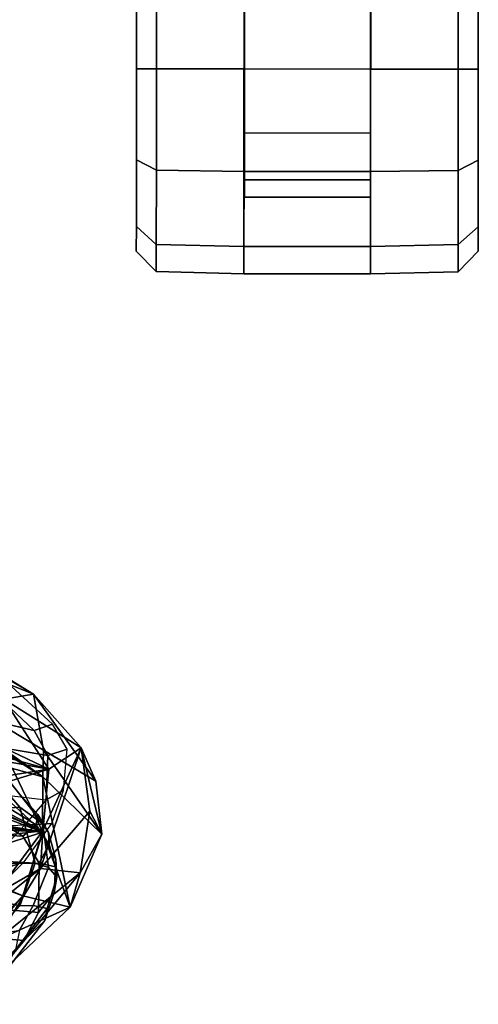
# Model space of a CAD drawing. Units: inches. Extents: x -2 to 221, y -6 to 168.
# Drawn here: x 113 to 116, y 38 to 44 of the extents above; entities that cross this region are included whole.
import ezdxf

# ---------------------------------------------------------------- set-up
doc = ezdxf.new("R2010")
doc.units = ezdxf.units.IN
doc.header["$MEASUREMENT"] = 0
for name, color, linetype in [('SEAT-BACK', 5, 'Continuous'), ('SEAT-BACKFABRIC', 5, 'Continuous'), ('SEAT-CASTER', 5, 'Continuous'), ('SEAT-FRAME', 5, 'Continuous'), ('SEAT-OTHER', 7, 'Continuous')]:
    doc.layers.add(name, color=color, linetype=linetype)
doc.styles.get("Standard").update_dxf_attribs({"font": 'arial.ttf'})

# ---------------------------------------------------------------- blocks, each defined once
blk = doc.blocks.new('1MIRRA2_ARMS_ADJLUMBAR_BFLY_0T')
at = {"layer": 'SEAT-BACK'}
for points in [[(-8.4684, -9.8379, 34.8145), (-8.4684, -9.8379, 34.8145), (-7.725, -8.6309, 31.8123), (-8.8079, -10.3401, 35.7145)], [(-8.8079, -10.3401, 35.7145), (-8.8079, -10.3401, 35.7145), (-7.725, -8.6309, 31.8123), (-7.7416, -8.8346, 31.8839)], [(-7.4138, -8.7496, 31.4863), (-7.4138, -8.7496, 31.4863), (-8.3237, -10.2851, 34.9693), (-7.7416, -8.8346, 31.8839)], [(-7.4138, -8.7496, 31.4863), (-7.4138, -8.7496, 31.4863), (-7.408, -8.7948, 31.9614), (-8.3237, -10.2851, 34.9693)], [(-8.353, -10.111, 35.3613), (-8.353, -10.111, 35.3613), (-8.3237, -10.2851, 34.9693), (-7.408, -8.7948, 31.9614)], [(-8.8079, -10.3401, 35.7145), (-8.8079, -10.3401, 35.7145), (-7.7416, -8.8346, 31.8839), (-8.6521, -10.3438, 35.2377)], [(-7.7416, -8.8346, 31.8839), (-7.7416, -8.8346, 31.8839), (-8.3237, -10.2851, 34.9693), (-8.6521, -10.3438, 35.2377)], [(-9.9293, -9.6024, 39.8275), (-9.9293, -9.6024, 39.8275), (-9.3456, -10.3268, 38.5108), (-9.4978, -10.0609, 38.7663)], [(-9.7697, -10.063, 39.3759), (-9.7697, -10.063, 39.3759), (-9.3456, -10.3268, 38.5108), (-9.9293, -9.6024, 39.8275)], [(-9.0653, -9.8305, 37.124), (-9.0653, -9.8305, 37.124), (-9.002, -9.5917, 36.9645), (-9.1319, -10.3396, 37.1202)], [(-9.1319, -10.3396, 37.1202), (-9.1319, -10.3396, 37.1202), (-9.002, -9.5917, 36.9645), (-8.8993, -9.7237, 36.581)], [(-8.8497, -9.7567, 36.4142), (-8.8497, -9.7567, 36.4142), (-9.1319, -10.3396, 37.1202), (-8.8993, -9.7237, 36.581)], [(-8.4388, -9.6939, 35.9346), (-8.4388, -9.6939, 35.9346), (-8.6073, -9.8064, 36.4583), (-8.7622, -10.374, 36.7083)], [(-8.7622, -10.374, 36.7083), (-8.7622, -10.374, 36.7083), (-8.353, -10.111, 35.3613), (-8.4388, -9.6939, 35.9346)], [(-9.3512, -9.8025, 37.9814), (-9.3512, -9.8025, 37.9814), (-9.505, -10.2219, 38.0243), (-9.7893, -9.9468, 38.8016)], [(-9.311, -9.7724, 37.8865), (-9.311, -9.7724, 37.8865), (-9.1319, -10.3396, 37.1202), (-9.505, -10.2219, 38.0243)], [(-9.3512, -9.8025, 37.9814), (-9.3512, -9.8025, 37.9814), (-9.311, -9.7724, 37.8865), (-9.505, -10.2219, 38.0243)], [(-9.1043, -9.8895, 37.2293), (-9.1043, -9.8895, 37.2293), (-9.1319, -10.3396, 37.1202), (-9.311, -9.7724, 37.8865)], [(-9.1844, -9.8109, 38.0677), (-9.1844, -9.8109, 38.0677), (-9.1247, -10.3392, 37.7734), (-9.1062, -9.7505, 37.8834)], [(-8.8497, -9.7567, 36.4142), (-8.8497, -9.7567, 36.4142), (-8.7133, -9.8842, 35.9345), (-9.1319, -10.3396, 37.1202)], [(-9.1062, -9.7505, 37.8834), (-9.1062, -9.7505, 37.8834), (-9.1247, -10.3392, 37.7734), (-8.9234, -9.8539, 37.351)], [(-9.1247, -10.3392, 37.7734), (-9.1247, -10.3392, 37.7734), (-9.1844, -9.8109, 38.0677), (-9.4978, -10.0609, 38.7663)], [(-9.1319, -10.3396, 37.1202), (-9.1319, -10.3396, 37.1202), (-9.1043, -9.8895, 37.2293), (-9.0653, -9.8305, 37.124)], [(-8.9047, -9.9082, 37.2437), (-8.9047, -9.9082, 37.2437), (-8.9234, -9.8539, 37.351), (-9.1247, -10.3392, 37.7734)], [(-8.8449, -9.8559, 37.1507), (-8.8449, -9.8559, 37.1507), (-8.9047, -9.9082, 37.2437), (-8.7622, -10.374, 36.7083)], [(-8.7622, -10.374, 36.7083), (-8.7622, -10.374, 36.7083), (-8.6616, -9.8122, 36.608), (-8.8449, -9.8559, 37.1507)], [(-8.4684, -9.8379, 34.8145), (-8.4684, -9.8379, 34.8145), (-8.8079, -10.3401, 35.7145), (-8.7595, -10.1626, 35.7573)], [(-8.6616, -9.8122, 36.608), (-8.6616, -9.8122, 36.608), (-8.7622, -10.374, 36.7083), (-8.6073, -9.8064, 36.4583)], [(-9.1319, -10.3396, 37.1202), (-9.1319, -10.3396, 37.1202), (-8.7133, -9.8842, 35.9345), (-8.7595, -10.1626, 35.7573)], [(-8.9047, -9.9082, 37.2437), (-8.9047, -9.9082, 37.2437), (-9.1247, -10.3392, 37.7734), (-8.7622, -10.374, 36.7083)], [(-10.0338, -10.0081, 39.3367), (-10.0338, -10.0081, 39.3367), (-9.8109, -9.967, 38.7976), (-9.5718, -10.499, 38.0807)], [(-9.8109, -9.967, 38.7976), (-9.8109, -9.967, 38.7976), (-9.505, -10.2219, 38.0243), (-9.5718, -10.499, 38.0807)], [(-9.7697, -10.063, 39.3759), (-9.7697, -10.063, 39.3759), (-10.0338, -10.0081, 39.3367), (-9.371, -10.5576, 38.2505)], [(-9.371, -10.5576, 38.2505), (-9.371, -10.5576, 38.2505), (-10.0338, -10.0081, 39.3367), (-9.5718, -10.499, 38.0807)], [(-9.3456, -10.3268, 38.5108), (-9.3456, -10.3268, 38.5108), (-9.7697, -10.063, 39.3759), (-9.371, -10.5576, 38.2505)], [(-9.4978, -10.0609, 38.7663), (-9.4978, -10.0609, 38.7663), (-9.3456, -10.3268, 38.5108), (-9.1247, -10.3392, 37.7734)], [(-8.7622, -10.374, 36.7083), (-8.7622, -10.374, 36.7083), (-8.6385, -10.5648, 36.3942), (-8.353, -10.111, 35.3613)], [(-8.3237, -10.2851, 34.9693), (-8.3237, -10.2851, 34.9693), (-8.353, -10.111, 35.3613), (-8.6385, -10.5648, 36.3942)], [(-9.1288, -10.3385, 36.9048), (-9.1288, -10.3385, 36.9048), (-9.1319, -10.3396, 37.1202), (-8.7595, -10.1626, 35.7573)], [(-8.8079, -10.3401, 35.7145), (-8.8079, -10.3401, 35.7145), (-9.1288, -10.3385, 36.9048), (-8.7595, -10.1626, 35.7573)], [(-9.1288, -10.3385, 36.9048), (-9.1288, -10.3385, 36.9048), (-9.5718, -10.499, 38.0807), (-9.505, -10.2219, 38.0243)], [(-9.1319, -10.3396, 37.1202), (-9.1319, -10.3396, 37.1202), (-9.1288, -10.3385, 36.9048), (-9.505, -10.2219, 38.0243)], [(-8.6521, -10.3438, 35.2377), (-8.6521, -10.3438, 35.2377), (-8.3237, -10.2851, 34.9693), (-8.8341, -10.6491, 36.2536)], [(-8.8341, -10.6491, 36.2536), (-8.8341, -10.6491, 36.2536), (-8.3237, -10.2851, 34.9693), (-8.6385, -10.5648, 36.3942)], [(-8.8079, -10.3401, 35.7145), (-8.8079, -10.3401, 35.7145), (-9.5718, -10.499, 38.0807), (-9.1288, -10.3385, 36.9048)], [(-9.5718, -10.499, 38.0807), (-9.5718, -10.499, 38.0807), (-8.8079, -10.3401, 35.7145), (-9.1439, -10.6848, 36.994)], [(-9.0094, -10.6141, 37.4835), (-9.0094, -10.6141, 37.4835), (-9.3456, -10.3268, 38.5108), (-9.371, -10.5576, 38.2505)], [(-9.3456, -10.3268, 38.5108), (-9.3456, -10.3268, 38.5108), (-8.6385, -10.5648, 36.3942), (-9.1247, -10.3392, 37.7734)], [(-9.0094, -10.6141, 37.4835), (-9.0094, -10.6141, 37.4835), (-8.6385, -10.5648, 36.3942), (-9.3456, -10.3268, 38.5108)], [(-9.1439, -10.6848, 36.994), (-9.1439, -10.6848, 36.994), (-8.8079, -10.3401, 35.7145), (-8.6521, -10.3438, 35.2377)], [(-9.1439, -10.6848, 36.994), (-9.1439, -10.6848, 36.994), (-8.6521, -10.3438, 35.2377), (-8.8341, -10.6491, 36.2536)], [(-8.6385, -10.5648, 36.3942), (-8.6385, -10.5648, 36.3942), (-8.7622, -10.374, 36.7083), (-9.1247, -10.3392, 37.7734)], [(-9.371, -10.5576, 38.2505), (-9.371, -10.5576, 38.2505), (-9.5718, -10.499, 38.0807), (-9.1439, -10.6848, 36.994)], [(-9.1439, -10.6848, 36.994), (-9.1439, -10.6848, 36.994), (-9.0094, -10.6141, 37.4835), (-9.371, -10.5576, 38.2505)], [(-9.1439, -10.6848, 36.994), (-9.1439, -10.6848, 36.994), (-8.6385, -10.5648, 36.3942), (-9.0094, -10.6141, 37.4835)], [(-9.1439, -10.6848, 36.994), (-9.1439, -10.6848, 36.994), (-8.8341, -10.6491, 36.2536), (-8.6385, -10.5648, 36.3942)]]:
    blk.add_3dface(points, dxfattribs=at)
at = {"layer": 'SEAT-BACKFABRIC'}
for points in [[(-8.2036, -9.9335, 35.0267), (-8.1641, -9.4739, 35.2798), (-8.4056, -9.7274, 36.0409), (-8.5365, -10.2884, 36.1555)], [(-9.3098, -9.6286, 38.5568), (-9.4043, -9.9436, 38.6957), (-9.0917, -10.2313, 37.9313), (-9.108, -9.872, 38.0199)], [(-9.3054, -10.2312, 38.5654), (-9.4043, -9.9436, 38.6957), (-9.5892, -9.7045, 39.1244), (-9.5415, -9.9938, 39.132)], [(-8.5365, -10.2884, 36.1555), (-8.4056, -9.7274, 36.0409), (-8.5943, -9.8467, 36.6062), (-8.6827, -10.3696, 36.7362)], [(-8.9425, -10.3589, 37.359), (-8.6827, -10.3696, 36.7362), (-8.5943, -9.8467, 36.6062), (-8.8938, -9.9407, 37.4453)], [(-9.0917, -10.2313, 37.9313), (-9.108, -9.872, 38.0199), (-8.8938, -9.9407, 37.4453), (-8.9425, -10.3589, 37.359)], [(-9.081, -10.3929, 38.0051), (-9.0917, -10.2313, 37.9313), (-9.4043, -9.9436, 38.6957), (-9.3054, -10.2312, 38.5654)], [(-8.1666, -10.0311, 34.9712), (-8.2036, -9.9335, 35.0267), (-8.5365, -10.2884, 36.1555), (-8.4996, -10.3954, 36.1212)], [(-9.0917, -10.2313, 37.9313), (-9.081, -10.3929, 38.0051), (-8.8862, -10.4615, 37.3764), (-8.9425, -10.3589, 37.359)], [(-8.4996, -10.3954, 36.1212), (-8.5365, -10.2884, 36.1555), (-8.6827, -10.3696, 36.7362), (-8.6461, -10.4817, 36.7281)], [(-8.9425, -10.3589, 37.359), (-8.8862, -10.4615, 37.3764), (-8.6461, -10.4817, 36.7281), (-8.6827, -10.3696, 36.7362)]]:
    blk.add_3dface(points, dxfattribs=at)
at = {"layer": 'SEAT-CASTER'}
for points in [[(-5.7286, -10.8868, 1.2), (-5.8486, -11.0036, 1.2), (-5.6897, -11.0037, 1.7933), (-5.5857, -10.8869, 1.7333)], [(-5.5857, -10.8869, 0.6667), (-5.6897, -11.0037, 0.6067), (-5.8486, -11.0036, 1.2), (-5.7286, -10.8868, 1.2)], [(-5.1953, -10.8872, 0.2763), (-5.2553, -11.004, 0.1724), (-5.6897, -11.0037, 0.6067), (-5.5857, -10.8869, 0.6667)], [(-5.5857, -10.8869, 1.7333), (-5.6897, -11.0037, 1.7933), (-5.2553, -11.004, 2.2276), (-5.1953, -10.8872, 2.1237)], [(-4.662, -10.8876, 0.1334), (-4.6621, -11.0045, 0.0134), (-5.2553, -11.004, 0.1724), (-5.1953, -10.8872, 0.2763)], [(-5.1953, -10.8872, 2.1237), (-5.2553, -11.004, 2.2276), (-4.6621, -11.0045, 2.3866), (-4.662, -10.8876, 2.2666)], [(-4.1287, -10.888, 0.2763), (-4.0688, -11.0049, 0.1724), (-4.6621, -11.0045, 0.0134), (-4.662, -10.8876, 0.1334)], [(-4.662, -10.8876, 2.2666), (-4.6621, -11.0045, 2.3866), (-4.0688, -11.0049, 2.2276), (-4.1287, -10.888, 2.1237)], [(-5.8486, -11.0036, 1.2), (-5.8624, -11.5167, 1.2), (-5.7017, -11.5169, 1.8), (-5.6897, -11.0037, 1.7933)], [(-5.6897, -11.0037, 0.6067), (-5.7017, -11.5169, 0.6), (-5.8624, -11.5167, 1.2), (-5.8486, -11.0036, 1.2)], [(-5.2553, -11.004, 0.1724), (-5.2624, -11.5172, 0.1608), (-5.7017, -11.5169, 0.6), (-5.6897, -11.0037, 0.6067)], [(-5.6897, -11.0037, 1.7933), (-5.7017, -11.5169, 1.8), (-5.2624, -11.5172, 2.2392), (-5.2553, -11.004, 2.2276)], [(-4.6621, -11.0045, 0.0134), (-4.6624, -11.5176, 0), (-5.2624, -11.5172, 0.1608), (-5.2553, -11.004, 0.1724)], [(-5.2553, -11.004, 2.2276), (-5.2624, -11.5172, 2.2392), (-4.6624, -11.5176, 2.4), (-4.6621, -11.0045, 2.3866)], [(-4.0688, -11.0049, 0.1724), (-4.0624, -11.5181, 0.1608), (-4.6624, -11.5176, 0), (-4.6621, -11.0045, 0.0134)], [(-4.6621, -11.0045, 2.3866), (-4.6624, -11.5176, 2.4), (-4.0624, -11.5181, 2.2392), (-4.0688, -11.0049, 2.2276)], [(-5.8624, -11.5167, 1.2), (-5.863, -12.2567, 1.2), (-5.7022, -12.2569, 1.8), (-5.7017, -11.5169, 1.8)], [(-5.8624, -11.5167, 1.2), (-3.4624, -11.5185, 1.2), (-3.463, -12.2585, 1.2), (-5.863, -12.2567, 1.2)], [(-5.7017, -11.5169, 1.8), (-5.7022, -12.2569, 1.8), (-5.263, -12.2572, 2.2392), (-5.2624, -11.5172, 2.2392)], [(-5.312, -11.5196, 1.575), (-5.4124, -11.5196, 1.2), (-5.413, -12.2571, 1.2), (-5.3125, -12.2571, 1.575)], [(-5.4124, -11.5196, 1.2), (-5.312, -11.5196, 0.825), (-5.3125, -12.2571, 0.825), (-5.413, -12.2571, 1.2)], [(-5.312, -11.5196, 0.825), (-5.0374, -11.5198, 0.5505), (-5.038, -12.2573, 0.5505), (-5.3125, -12.2571, 0.825)], [(-5.0374, -11.5198, 1.8495), (-5.312, -11.5196, 1.575), (-5.3125, -12.2571, 1.575), (-5.038, -12.2573, 1.8495)], [(-5.2624, -11.5172, 2.2392), (-5.263, -12.2572, 2.2392), (-4.663, -12.2576, 2.4), (-4.6624, -11.5176, 2.4)], [(-5.0374, -11.5198, 0.5505), (-4.6624, -11.5201, 0.45), (-4.663, -12.2576, 0.45), (-5.038, -12.2573, 0.5505)], [(-4.6624, -11.5201, 1.95), (-5.0374, -11.5198, 1.8495), (-5.038, -12.2573, 1.8495), (-4.663, -12.2576, 1.95)], [(-4.6624, -11.5176, 2.4), (-4.663, -12.2576, 2.4), (-4.063, -12.2581, 2.2392), (-4.0624, -11.5181, 2.2392)], [(-4.6624, -11.5201, 0.45), (-4.2874, -11.5204, 0.5505), (-4.288, -12.2579, 0.5505), (-4.663, -12.2576, 0.45)], [(-4.2874, -11.5204, 1.8495), (-4.6624, -11.5201, 1.95), (-4.663, -12.2576, 1.95), (-4.288, -12.2579, 1.8495)], [(-5.863, -12.2567, 1.2), (-5.8499, -12.7699, 1.2), (-5.691, -12.77, 1.7933), (-5.7022, -12.2569, 1.8)], [(-5.7022, -12.2569, 0.6), (-5.691, -12.77, 0.6067), (-5.8499, -12.7699, 1.2), (-5.863, -12.2567, 1.2)], [(-5.263, -12.2572, 0.1608), (-5.2566, -12.7703, 0.1724), (-5.691, -12.77, 0.6067), (-5.7022, -12.2569, 0.6)], [(-5.7022, -12.2569, 1.8), (-5.691, -12.77, 1.7933), (-5.2566, -12.7703, 2.2276), (-5.263, -12.2572, 2.2392)], [(-4.663, -12.2576, 0), (-4.6634, -12.7708, 0.0134), (-5.2566, -12.7703, 0.1724), (-5.263, -12.2572, 0.1608)], [(-5.263, -12.2572, 2.2392), (-5.2566, -12.7703, 2.2276), (-4.6634, -12.7708, 2.3866), (-4.663, -12.2576, 2.4)], [(-4.063, -12.2581, 0.1608), (-4.0701, -12.7712, 0.1724), (-4.6634, -12.7708, 0.0134), (-4.663, -12.2576, 0)], [(-4.663, -12.2576, 2.4), (-4.6634, -12.7708, 2.3866), (-4.0701, -12.7712, 2.2276), (-4.063, -12.2581, 2.2392)], [(-5.8499, -12.7699, 1.2), (-5.7301, -12.8868, 1.2), (-5.5872, -12.8869, 1.7333), (-5.691, -12.77, 1.7933)], [(-5.691, -12.77, 0.6067), (-5.5872, -12.8869, 0.6667), (-5.7301, -12.8868, 1.2), (-5.8499, -12.7699, 1.2)], [(-5.2566, -12.7703, 0.1724), (-5.1968, -12.8872, 0.2763), (-5.5872, -12.8869, 0.6667), (-5.691, -12.77, 0.6067)], [(-5.691, -12.77, 1.7933), (-5.5872, -12.8869, 1.7333), (-5.1968, -12.8872, 2.1237), (-5.2566, -12.7703, 2.2276)], [(-4.6634, -12.7708, 0.0134), (-4.6634, -12.8876, 0.1334), (-5.1968, -12.8872, 0.2763), (-5.2566, -12.7703, 0.1724)], [(-5.2566, -12.7703, 2.2276), (-5.1968, -12.8872, 2.1237), (-4.6634, -12.8876, 2.2666), (-4.6634, -12.7708, 2.3866)], [(-4.0701, -12.7712, 0.1724), (-4.1301, -12.888, 0.2763), (-4.6634, -12.8876, 0.1334), (-4.6634, -12.7708, 0.0134)], [(-4.6634, -12.7708, 2.3866), (-4.6634, -12.8876, 2.2666), (-4.1301, -12.888, 2.1237), (-4.0701, -12.7712, 2.2276)]]:
    blk.add_3dface(points, dxfattribs=at)
for points, invisible_edges in [([(-3.7383, -10.8883, 0.6667), (-5.7286, -10.8868, 1.2), (-5.5857, -10.8869, 1.7333), (-3.5954, -10.8884, 1.2)], 5), ([(-3.7383, -10.8883, 0.6667), (-4.1287, -10.888, 0.2763), (-5.5857, -10.8869, 0.6667), (-5.7286, -10.8868, 1.2)], 10), ([(-3.7383, -10.8883, 1.7333), (-3.5954, -10.8884, 1.2), (-5.5857, -10.8869, 1.7333), (-5.1953, -10.8872, 2.1237)], 10), ([(-4.662, -10.8876, 0.1334), (-5.1953, -10.8872, 0.2763), (-5.5857, -10.8869, 0.6667), (-4.1287, -10.888, 0.2763)], 4), ([(-3.7383, -10.8883, 1.7333), (-5.1953, -10.8872, 2.1237), (-4.662, -10.8876, 2.2666), (-4.1287, -10.888, 2.1237)], 1), ([(-3.6232, -11.5184, 0.6), (-3.4624, -11.5185, 1.2), (-5.8624, -11.5167, 1.2), (-5.7017, -11.5169, 0.6)], 10), ([(-3.6232, -11.5184, 0.6), (-5.7017, -11.5169, 0.6), (-5.2624, -11.5172, 0.1608), (-4.0624, -11.5181, 0.1608)], 5), ([(-4.6624, -11.5176, 0), (-4.0624, -11.5181, 0.1608), (-5.2624, -11.5172, 0.1608)], 2), ([(-5.863, -12.2567, 1.2), (-3.463, -12.2585, 1.2), (-3.6238, -12.2584, 0.6), (-5.7022, -12.2569, 0.6)], 5), ([(-5.263, -12.2572, 0.1608), (-5.7022, -12.2569, 0.6), (-3.6238, -12.2584, 0.6), (-4.063, -12.2581, 0.1608)], 10), ([(-5.263, -12.2572, 0.1608), (-4.063, -12.2581, 0.1608), (-4.663, -12.2576, 0), (-5.263, -12.2572, 0.1608)], 1), ([(-5.5872, -12.8869, 1.7333), (-5.7301, -12.8868, 1.2), (-3.7397, -12.8883, 1.7333), (-4.1301, -12.888, 2.1237)], 10), ([(-5.5872, -12.8869, 0.6667), (-3.5968, -12.8884, 1.2), (-3.7397, -12.8883, 1.7333), (-5.7301, -12.8868, 1.2)], 5), ([(-5.5872, -12.8869, 0.6667), (-5.1968, -12.8872, 0.2763), (-3.7397, -12.8883, 0.6667), (-3.5968, -12.8884, 1.2)], 10), ([(-5.5872, -12.8869, 1.7333), (-4.1301, -12.888, 2.1237), (-4.6634, -12.8876, 2.2666), (-5.1968, -12.8872, 2.1237)], 1), ([(-4.6634, -12.8876, 0.1334), (-4.1301, -12.888, 0.2763), (-3.7397, -12.8883, 0.6667), (-5.1968, -12.8872, 0.2763)], 4)]:
    blk.add_3dface(points, dxfattribs=dict(at, invisible_edges=invisible_edges))
at = {"layer": 'SEAT-FRAME'}
for points in [[(-9.8802, -8.9448, 38.2389), (-9.6626, -9.0621, 37.8572), (-9.7674, -10.2291, 37.8825), (-10.1402, -9.8691, 38.5539)], [(-9.0087, -8.9376, 35.857), (-9.0579, -10.0656, 35.6136), (-9.1545, -10.2232, 36.1251), (-9.0899, -8.9992, 36.1238)], [(-9.0899, -8.9992, 36.1238), (-9.1545, -10.2232, 36.1251), (-9.3141, -10.3189, 36.6875), (-9.3286, -9.1044, 36.9193)], [(-9.4964, -9.1176, 37.4546), (-9.6022, -10.3141, 37.5352), (-9.7674, -10.2291, 37.8825), (-9.6626, -9.0621, 37.8572)], [(-9.4964, -9.1176, 37.4546), (-9.3286, -9.1044, 36.9193), (-9.3141, -10.3189, 36.6875), (-9.6022, -10.3141, 37.5352)], [(-9.0264, -9.6412, 36.4998), (-8.9865, -10.205, 36.2371), (-8.6908, -9.9492, 35.3554), (-8.7708, -9.4638, 35.6576)], [(-9.4327, -9.6315, 37.7744), (-9.5878, -9.5641, 38.1893), (-9.7336, -10.0493, 38.4906), (-9.5632, -10.2055, 38.0274)], [(-9.4327, -9.6315, 37.7744), (-9.5632, -10.2055, 38.0274), (-9.3137, -10.2938, 37.3031), (-9.2777, -9.6989, 37.3594)], [(-9.0264, -9.6412, 36.4998), (-9.2777, -9.6989, 37.3594), (-9.3137, -10.2938, 37.3031), (-8.9865, -10.205, 36.2371)], [(-10.0184, -10.0652, 38.4249), (-10.1402, -9.8691, 38.5539), (-9.7674, -10.2291, 37.8825), (-9.6487, -10.3522, 37.7209)], [(-8.6908, -9.9492, 35.3554), (-8.9865, -10.205, 36.2371), (-9.083, -10.3402, 36.5274), (-8.7837, -10.1064, 35.549)], [(-9.8208, -10.179, 38.5135), (-10.0184, -10.0652, 38.4249), (-9.6487, -10.3522, 37.7209), (-9.5799, -10.3648, 37.8389)], [(-9.7336, -10.0493, 38.4906), (-9.7069, -10.2033, 38.3801), (-9.5624, -10.2827, 37.9932), (-9.5632, -10.2055, 38.0274)], [(-8.9687, -10.1041, 35.467), (-9.0891, -10.3004, 36.1211), (-9.1545, -10.2232, 36.1251), (-9.0579, -10.0656, 35.6136)], [(-8.842, -10.1436, 35.5188), (-9.0282, -10.3099, 36.1363), (-9.0891, -10.3004, 36.1211), (-8.9687, -10.1041, 35.467)], [(-8.9283, -10.2194, 36.0217), (-9.0282, -10.3099, 36.1363), (-8.842, -10.1436, 35.5188), (-8.7837, -10.1064, 35.549)], [(-9.5624, -10.2827, 37.9932), (-9.7069, -10.2033, 38.3801), (-9.8208, -10.179, 38.5135), (-9.5799, -10.3648, 37.8389)], [(-9.3137, -10.2938, 37.3031), (-9.5632, -10.2055, 38.0274), (-9.5624, -10.2827, 37.9932), (-9.3381, -10.3722, 37.3373)], [(-9.3137, -10.2938, 37.3031), (-9.3381, -10.3722, 37.3373), (-9.083, -10.3402, 36.5274), (-8.9865, -10.205, 36.2371)], [(-9.4852, -10.4065, 37.3249), (-9.6487, -10.3522, 37.7209), (-9.7674, -10.2291, 37.8825), (-9.6022, -10.3141, 37.5352)], [(-9.2045, -10.3758, 36.5255), (-9.3141, -10.3189, 36.6875), (-9.1545, -10.2232, 36.1251), (-9.0891, -10.3004, 36.1211)], [(-8.9283, -10.2194, 36.0217), (-9.083, -10.3402, 36.5274), (-9.1331, -10.373, 36.5204), (-9.0282, -10.3099, 36.1363)], [(-9.4852, -10.4065, 37.3249), (-9.6022, -10.3141, 37.5352), (-9.3141, -10.3189, 36.6875), (-9.3347, -10.4133, 36.9361)], [(-9.5624, -10.2827, 37.9932), (-9.5799, -10.3648, 37.8389), (-9.3947, -10.4217, 37.3179), (-9.3381, -10.3722, 37.3373)], [(-9.2045, -10.3758, 36.5255), (-9.3347, -10.4133, 36.9361), (-9.3141, -10.3189, 36.6875)], [(-9.1331, -10.373, 36.5204), (-9.2045, -10.3758, 36.5255), (-9.0891, -10.3004, 36.1211), (-9.0282, -10.3099, 36.1363)], [(-9.3947, -10.4217, 37.3179), (-9.5799, -10.3648, 37.8389), (-9.6487, -10.3522, 37.7209), (-9.4852, -10.4065, 37.3249)], [(-9.1938, -10.3541, 36.879), (-9.3381, -10.3722, 37.3373), (-9.3947, -10.4217, 37.3179), (-9.2896, -10.4148, 37.0116)], [(-9.1331, -10.373, 36.5204), (-9.2896, -10.4148, 37.0116), (-9.3347, -10.4133, 36.9361), (-9.2045, -10.3758, 36.5255)], [(-9.1938, -10.3541, 36.879), (-9.2896, -10.4148, 37.0116), (-9.1331, -10.373, 36.5204), (-9.083, -10.3402, 36.5274)], [(-9.3947, -10.4217, 37.3179), (-9.4852, -10.4065, 37.3249), (-9.3347, -10.4133, 36.9361), (-9.2896, -10.4148, 37.0116)]]:
    blk.add_3dface(points, dxfattribs=at)
at = {"layer": 'SEAT-OTHER'}
blk.add_attdef('OTHER', (-5, -2), '', height=2, dxfattribs=at)

msp = doc.modelspace()

# ---------------------------------------------------------------- block references
at = {"rotation": 90}
msp.add_blockref('1MIRRA2_ARMS_ADJLUMBAR_BFLY_0T', (102.8777, 48.3148), dxfattribs=at)

doc.saveas('drawing.dxf')
